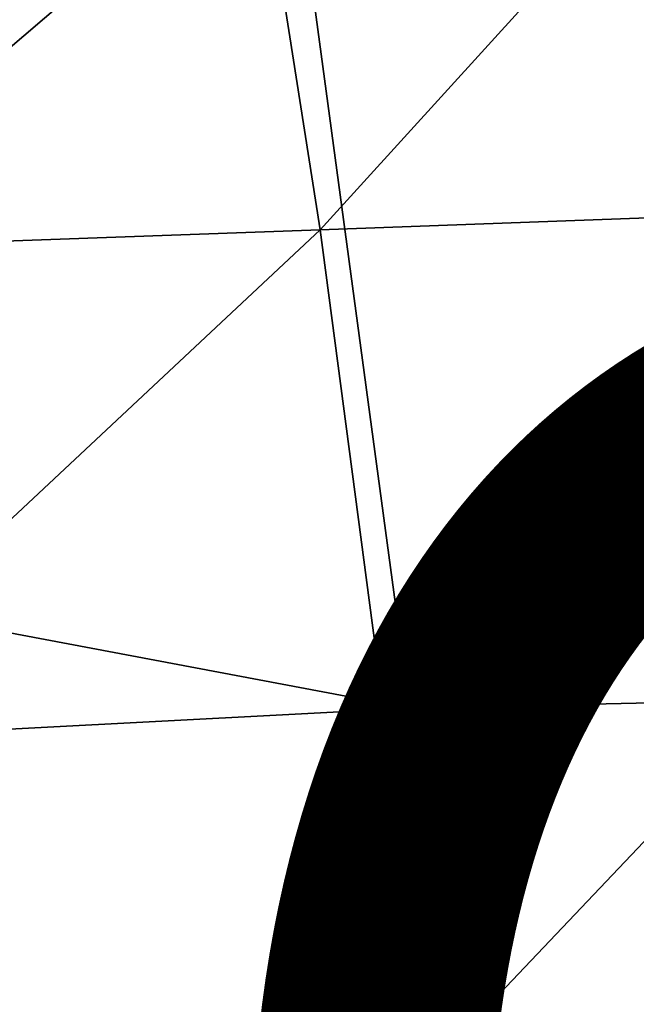
# Model space of a CAD drawing. Units: inches. Extents: x -15.2 to 13.7, y -15 to 15.
# Drawn here: x 6.3 to 7, y 4.5 to 5.6 of the extents above; entities that cross this region are included whole.
import ezdxf

# ---------------------------------------------------------------- set-up
doc = ezdxf.new("R2010")
doc.units = ezdxf.units.IN
doc.header["$MEASUREMENT"] = 0
doc.layers.add('SEAT-FABRIC', color=5, linetype='Continuous')
doc.layers.add('SEAT-PROD_NO', color=7, linetype='Continuous')
doc.styles.get("Standard").update_dxf_attribs({"font": 'arial.ttf'})

msp = doc.modelspace()

# ---------------------------------------------------------------- linework, layer by layer
at = {"layer": 'SEAT-FABRIC'}
for points in [[(6.4858, 6.2678, 13.8673), (6.6258, 5.377, 13.7843), (7.4719, 6.3072, 13.9923)], [(6.6258, 5.377, 13.7843), (7.643, 5.414, 13.9165), (7.4719, 6.3072, 13.9923)], [(6.4858, 6.2678, 13.8673), (4.7452, 6.2605, 13.6129), (5.5265, 5.3375, 13.6178)], [(6.4858, 6.2678, 13.8673), (5.5265, 5.3375, 13.6178), (6.6258, 5.377, 13.7843)], [(6.5911, 5.8332, 11.8299), (7.7724, 5.8614, 11.9852), (6.7228, 4.8578, 11.7482)], [(7.7724, 5.8614, 11.9852), (7.9368, 4.8844, 11.912), (6.7228, 4.8578, 11.7482)], [(6.5911, 5.8332, 11.8299), (5.6799, 5.0543, 11.6071), (5.3433, 5.8022, 11.638)], [(6.5911, 5.8332, 11.8299), (6.7228, 4.8578, 11.7482), (5.6799, 5.0543, 11.6071)], [(6.6258, 5.377, 13.7843), (6.7456, 4.4691, 13.7132), (7.643, 5.414, 13.9165)], [(6.7456, 4.4691, 13.7132), (7.7896, 4.5021, 13.8516), (7.643, 5.414, 13.9165)], [(5.5265, 5.3375, 13.6178), (5.6177, 4.4338, 13.5386), (6.6258, 5.377, 13.7843)], [(5.6177, 4.4338, 13.5386), (6.7456, 4.4691, 13.7132), (6.6258, 5.377, 13.7843)], [(5.7642, 4.8076, 11.5955), (5.6799, 5.0543, 11.6071), (6.7228, 4.8578, 11.7482)], [(6.7228, 4.8578, 11.7482), (7.9368, 4.8844, 11.912), (6.8291, 3.8882, 11.6822)], [(7.9368, 4.8844, 11.912), (8.0697, 3.9114, 11.8528), (6.8291, 3.8882, 11.6822)], [(6.7228, 4.8578, 11.7482), (6.8291, 3.8882, 11.6822), (5.7642, 4.8076, 11.5955)]]:
    msp.add_3dface(points, dxfattribs=at)
at = {"layer": 'SEAT-FABRIC', "invisible_edges": 1}
msp.add_3dface([(5.5187, 3.8627, 11.4707), (5.7642, 4.8076, 11.5955), (6.8291, 3.8882, 11.6822)], dxfattribs=at)

# ---------------------------------------------------------------- texts
at = {"layer": 'SEAT-PROD_NO', "flags": 8}
msp.add_attdef('PROD_NO', (-4.4675, 3.3285), 'AAL8314', height=2, dxfattribs=at)

doc.saveas('drawing.dxf')
